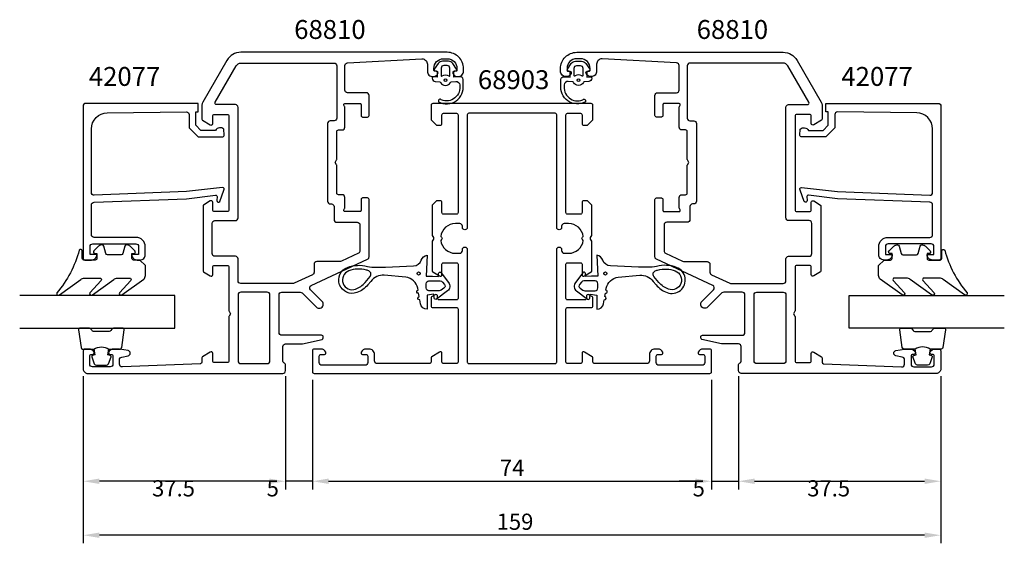
# Model space of a CAD drawing. Extents: x -12 to 171, y -2 to 96.
import ezdxf

# ---------------------------------------------------------------- set-up
doc = ezdxf.new("R2010")
doc.units = 0
doc.header["$LTSCALE"] = 4
doc.layers.get('0').update_dxf_attribs({"linetype": 'CONTINUOUS'})
doc.layers.get('DEFPOINTS').update_dxf_attribs({"linetype": 'CONTINUOUS'})
for name, color, linetype in [('SAPA_ARTIKELNR', 4, 'CONTINUOUS'), ('SAPA_FOGBAND', 2, 'CONTINUOUS'), ('SAPA_GLAS', 4, 'CONTINUOUS'), ('SAPA_MATT', 1, 'CONTINUOUS'), ('SAPA_PROFIL', 7, 'CONTINUOUS')]:
    doc.layers.add(name, color=color, linetype=linetype)
doc.styles.add('ISO', font='txt')
doc.dimstyles.get("Standard").update_dxf_attribs({"dimtxt": 2.5, "dimasz": 2.5, "dimexe": 1.25, "dimexo": 0.625, "dimtad": 1, "dimcen": 2.5, "dimazin": 3, "dimtfac": 1, "dimtmove": 0, "dimatfit": 3})

# ---------------------------------------------------------------- blocks, each defined once
blk = doc.blocks.new('*U46')
at = {"layer": 'SAPA_MATT', "color": 2, "style": 'ISO'}
blk.add_text('74', height=3, dxfattribs=at).set_placement((77.25, 11))
blk = doc.blocks.new('*D5')
at = {"layer": 'DEFPOINTS', "color": 0}
for p in [(42.5, 30.3), (116.5, 30.3), (116.5, 10)]:
    blk.add_point(p, dxfattribs=at)
at = {"layer": 'SAPA_MATT'}
for p, q in [((42.5, 28.8), (42.5, 8.5)), ((116.5, 28.8), (116.5, 8.5)), ((45.5, 10), (113.5, 10))]:
    blk.add_line(p, q, dxfattribs=at)
for points in [[(45.5, 10.5), (45.5, 9.5), (42.5, 10)], [(113.5, 10.5), (113.5, 9.5), (116.5, 10)]]:
    blk.add_solid(points, dxfattribs=at)
blk.add_blockref('*U46', (0, 0))
blk = doc.blocks.new('*D45')
at = {"layer": 'DEFPOINTS', "color": 0}
for p in [(121.5, 31), (159, 31), (159, 10)]:
    blk.add_point(p, dxfattribs=at)
at = {"layer": 'SAPA_MATT'}
for p, q in [((121.5, 29.5), (121.5, 8.5)), ((159, 29.5), (159, 8.5)), ((124.5, 10), (156, 10))]:
    blk.add_line(p, q, dxfattribs=at)
for points in [[(124.5, 10.5), (124.5, 9.5), (121.5, 10)], [(156, 10.5), (156, 9.5), (159, 10)]]:
    blk.add_solid(points, dxfattribs=at)
at = {"layer": 'SAPA_MATT', "color": 2, "style": 'ISO'}
blk.add_text('37.5', height=3, dxfattribs=at).set_placement((134.25, 7.19))
blk = doc.blocks.new('*D44')
at = {"layer": 'DEFPOINTS', "color": 0}
for p in [(116.5, 30.3), (121.5, 31), (121.5, 10)]:
    blk.add_point(p, dxfattribs=at)
at = {"layer": 'SAPA_MATT'}
for p, q in [((121.5, 29.5), (121.5, 8.5)), ((116.5, 28.8), (116.5, 8.5)), ((113.5, 10), (110.5, 10)), ((116.5, 10), (121.5, 10)), ((124.5, 10), (127.5, 10))]:
    blk.add_line(p, q, dxfattribs=at)
for points in [[(113.5, 10.5), (113.5, 9.5), (116.5, 10)], [(124.5, 10.5), (124.5, 9.5), (121.5, 10)]]:
    blk.add_solid(points, dxfattribs=at)
at = {"layer": 'SAPA_MATT', "color": 2, "style": 'ISO'}
blk.add_text('5', height=3, dxfattribs=at).set_placement((113, 7.19))
blk = doc.blocks.new('*U72')
at = {"layer": 'SAPA_MATT', "color": 2, "style": 'ISO'}
blk.add_text('159', height=3, dxfattribs=at).set_placement((76.65, 1))
blk = doc.blocks.new('*D43')
at = {"layer": 'DEFPOINTS', "color": 0}
for p in [(0, 10), (159, 10), (0, 0)]:
    blk.add_point(p, dxfattribs=at)
at = {"layer": 'SAPA_MATT'}
for p, q in [((0, 8.5), (0, -1.5)), ((159, 8.5), (159, -1.5)), ((156, 0), (3, 0))]:
    blk.add_line(p, q, dxfattribs=at)
for points in [[(3, 0.5), (3, -0.5), (0, 0)], [(156, 0.5), (156, -0.5), (159, 0)]]:
    blk.add_solid(points, dxfattribs=at)
blk.add_blockref('*U72', (0, 0))
blk = doc.blocks.new('*D42')
at = {"layer": 'DEFPOINTS', "color": 0}
for p in [(0, 31), (37.5, 31), (0, 10)]:
    blk.add_point(p, dxfattribs=at)
at = {"layer": 'SAPA_MATT'}
for p, q in [((0, 29.5), (0, 8.5)), ((37.5, 29.5), (37.5, 8.5)), ((34.5, 10), (3, 10))]:
    blk.add_line(p, q, dxfattribs=at)
for points in [[(3, 10.5), (3, 9.5), (0, 10)], [(34.5, 10.5), (34.5, 9.5), (37.5, 10)]]:
    blk.add_solid(points, dxfattribs=at)
at = {"layer": 'SAPA_MATT', "color": 2, "style": 'ISO'}
blk.add_text('37.5', height=3, dxfattribs=at).set_placement((12.75, 7.19))
blk = doc.blocks.new('*D41')
at = {"layer": 'DEFPOINTS', "color": 0}
for p in [(37.5, 31), (42.5, 30.3), (37.5, 10)]:
    blk.add_point(p, dxfattribs=at)
at = {"layer": 'SAPA_MATT'}
for p, q in [((37.5, 29.5), (37.5, 8.5)), ((42.5, 28.8), (42.5, 8.5)), ((34.5, 10), (31.5, 10)), ((42.5, 10), (37.5, 10)), ((45.5, 10), (48.5, 10))]:
    blk.add_line(p, q, dxfattribs=at)
for points in [[(34.5, 10.5), (34.5, 9.5), (37.5, 10)], [(45.5, 10.5), (45.5, 9.5), (42.5, 10)]]:
    blk.add_solid(points, dxfattribs=at)
at = {"layer": 'SAPA_MATT', "color": 2, "style": 'ISO'}
blk.add_text('5', height=3, dxfattribs=at).set_placement((34, 7.19))

msp = doc.modelspace()

# ---------------------------------------------------------------- linework, layer by layer
at = {"layer": 'SAPA_FOGBAND'}
for points in [[(69.872, 84.984), (68.716, 84.883), (68.716, 85.95), (69.117, 86.058, 0.4995371), (69.237, 86.354), (68.531, 87.407, 0.2500212), (67.7, 87.85), (66.631, 87.85, 0.2500212), (65.801, 87.407), (65.095, 86.354, 0.4995371), (65.214, 86.058), (65.616, 85.95), (65.616, 84.883), (64.933, 84.943, 0.4400105), (64.716, 84.743), (64.716, 84.708, 0.3888787), (65.263, 84.111), (66.098, 84.038, -0.2668175), (66.261, 83.924, 0.6341045), (68.07, 83.924, -0.2668175), (68.234, 84.038), (69.063, 84.11, -0.3932192), (69.816, 83.467, -0.5936677), (66.383, 80.696, 1), (65.899, 80.342, 0.6273678), (70.416, 83.467), (70.416, 84.486, 0.4400105)], [(89.128, 84.984), (90.284, 84.883), (90.284, 85.95), (89.883, 86.058, -0.4995371), (89.763, 86.354), (90.469, 87.407, -0.2500212), (91.3, 87.85), (92.369, 87.85, -0.2500212), (93.199, 87.407), (93.905, 86.354, -0.4995371), (93.786, 86.058), (93.384, 85.95), (93.384, 84.883), (94.067, 84.943, -0.4400105), (94.284, 84.743), (94.284, 84.708, -0.3888787), (93.737, 84.111), (92.902, 84.038, 0.2668175), (92.739, 83.924, -0.6341045), (90.93, 83.924, 0.2668175), (90.766, 84.038), (89.937, 84.11, 0.3932192), (89.184, 83.467, 0.5936677), (92.617, 80.696, -1), (93.101, 80.342, -0.6273678), (88.584, 83.467), (88.584, 84.486, -0.4400105)], [(66.366, 85.199, 0.6341371), (66.529, 85.121, -0.3592455), (67.802, 85.121, 0.6341371), (67.966, 85.199), (67.966, 86.55, 0.4142136), (67.466, 87.05), (66.866, 87.05, 0.4142136), (66.366, 86.55)], [(92.634, 85.199, -0.6341371), (92.471, 85.121, 0.3592455), (91.198, 85.121, -0.6341371), (91.034, 85.199), (91.034, 86.55, -0.4142136), (91.534, 87.05), (92.134, 87.05, -0.4142136), (92.634, 86.55)], [(10.507, 50.989), (9.307, 50.989, -0.4142136), (9.007, 51.289), (9.007, 52.189), (9.357, 52.189, 0.6681786), (9.569, 52.701), (8.715, 53.555, 0.1989124), (8.149, 53.789), (7.987, 53.789, 0.3394543), (7.697, 53.567), (7.334, 52.212, -0.3394543), (7.044, 51.989), (4.469, 51.989, -0.3394543), (4.179, 52.212), (3.816, 53.567, 0.3394543), (3.526, 53.789), (3.364, 53.789, 0.1989124), (2.798, 53.555), (1.944, 52.701, 0.6681786), (2.157, 52.189), (2.507, 52.189), (2.507, 51.289, -0.4142136), (2.207, 50.989), (0.107, 50.989, -0.4142136), (-0.193, 51.289), (-0.193, 52.689, 0.7754026), (-0.756, 52.834, -0.1086823), (-4.906, 44.906, 0.8680589), (-4.431, 44.549), (-0.461, 47.377, -0.1989124), (0.246, 47.67), (3.079, 47.67, -0.5773503), (3.339, 47.22), (1.201, 44.915, 0.8769765), (1.673, 44.553), (5.639, 47.377, -0.1989124), (6.346, 47.67), (8.578, 47.67, -0.5773503), (8.838, 47.22), (6.701, 44.916, 0.8769765), (7.172, 44.554), (11.214, 47.453, 0.1989124), (11.507, 48.16), (11.507, 49.989), (11.507, 49.979)], [(148.493, 50.989), (149.693, 50.989, 0.4142136), (149.993, 51.289), (149.993, 52.189), (149.643, 52.189, -0.6681786), (149.431, 52.701), (150.285, 53.555, -0.1989124), (150.851, 53.789), (151.013, 53.789, -0.3394543), (151.303, 53.567), (151.666, 52.212, 0.3394543), (151.956, 51.989), (154.531, 51.989, 0.3394543), (154.821, 52.212), (155.184, 53.567, -0.3394543), (155.474, 53.789), (155.636, 53.789, -0.1989124), (156.202, 53.555), (157.056, 52.701, -0.6681786), (156.843, 52.189), (156.493, 52.189), (156.493, 51.289, 0.4142136), (156.793, 50.989), (158.893, 50.989, 0.4142136), (159.193, 51.289), (159.193, 52.689, -0.7754026), (159.756, 52.834, 0.1086823), (163.906, 44.906, -0.8680589), (163.431, 44.549), (159.461, 47.377, 0.1989124), (158.754, 47.67), (155.921, 47.67, 0.5773503), (155.661, 47.22), (157.799, 44.915, -0.8769765), (157.327, 44.553), (153.361, 47.377, 0.1989124), (152.654, 47.67), (150.422, 47.67, 0.5773503), (150.162, 47.22), (152.299, 44.916, -0.8769765), (151.828, 44.554), (147.786, 47.453, -0.1989124), (147.493, 48.16), (147.493, 49.989), (147.493, 49.979)], [(63.797, 41.925, -0.3888787), (62.511, 42.912), (62.385, 43.63, -1), (62.28, 44.221), (62.173, 44.83, -1), (62.069, 45.421), (62.008, 45.765, 0.3345953), (59.807, 47.817), (55.793, 48.171, 0.2564697), (53.339, 47.045), (52.794, 46.404, -0.1276249), (50.739, 44.961, -1), (48.985, 49.643, -0.1579554), (52.68, 49.81, 0.0604484), (56.07, 49.708), (61.228, 49.921, 0.3286127), (62.66, 50.976, -0.2704382), (63.779, 51.89), (63.579, 48.021), (64.779, 48.021), (65.84, 47.966), (65.839, 48.516, -0.6068149), (66.359, 48.631), (67.735, 46.816, -0.4400105), (67.534, 45.291), (65.517, 43.768, -0.5205671), (65.056, 43.936), (65.029, 44.681), (63.739, 44.481)], [(95.203, 41.925, 0.3888787), (96.489, 42.912), (96.615, 43.63, 1), (96.72, 44.221), (96.827, 44.83, 1), (96.931, 45.421), (96.992, 45.765, -0.3345953), (99.193, 47.817), (103.207, 48.171, -0.2564697), (105.661, 47.045), (106.206, 46.404, 0.1276249), (108.261, 44.961, 1), (110.015, 49.643, 0.1579554), (106.32, 49.81, -0.0604484), (102.93, 49.708), (97.772, 49.921, -0.3286127), (96.34, 50.976, 0.2704382), (95.221, 51.89), (95.421, 48.021), (94.221, 48.021), (93.16, 47.966), (93.161, 48.516, 0.6068149), (92.641, 48.631), (91.265, 46.816, 0.4400105), (91.466, 45.291), (93.483, 43.768, 0.5205671), (93.944, 43.936), (93.971, 44.681), (95.261, 44.481)], [(52.495, 49.135, 0.1579554), (49.231, 48.988, 1), (50.493, 45.616, 0.1276249), (52.261, 46.858), (53.17, 47.927, 0.5691507), (52.78, 49.066, -0.01563)], [(106.505, 49.135, -0.1579554), (109.769, 48.988, -1), (108.507, 45.616, -0.1276249), (106.739, 46.858), (105.83, 47.927, -0.5691507), (106.22, 49.066, 0.01563)], [(65.993, 45.321), (64.079, 45.321, -0.4142136), (63.579, 45.821), (63.579, 46.621, -0.4142136), (64.079, 47.121), (66.155, 47.121, -0.2216947), (66.615, 46.906), (66.975, 46.477, -0.4400105), (66.888, 45.815), (66.337, 45.429, -0.1539147)], [(93.007, 45.321), (94.921, 45.321, 0.4142136), (95.421, 45.821), (95.421, 46.621, 0.4142136), (94.921, 47.121), (92.845, 47.121, 0.2216947), (92.385, 46.906), (92.025, 46.477, 0.4400105), (92.112, 45.815), (92.663, 45.429, 0.1539147)]]:
    msp.add_lwpolyline(points, format="xyb", close=True, dxfattribs=at)
at = {"layer": 'SAPA_FOGBAND', "color": 2}
for points in [[(1.95, 34.5, -0.2857143), (4.75, 34.5), (6.824, 34.5, 0.38826), (7.123, 34.773), (7.589, 38.073, 0.4406523), (7.29, 38.4), (5.58, 38.4, 0.3394543), (5.29, 38.178), (5.088, 37.96, -0.3394543), (4.798, 37.738), (1.902, 37.738, -0.3394543), (1.612, 37.96), (1.41, 38.178, 0.3394543), (1.12, 38.4), (-0.59, 38.4, 0.4406523), (-0.889, 38.073), (-0.423, 34.773, 0.38826), (-0.124, 34.5), (1.938, 34.5)], [(157.05, 34.5, 0.2857143), (154.25, 34.5), (152.176, 34.5, -0.38826), (151.877, 34.773), (151.411, 38.073, -0.4406523), (151.71, 38.4), (153.42, 38.4, -0.3394543), (153.71, 38.178), (153.912, 37.96, 0.3394543), (154.202, 37.738), (157.098, 37.738, 0.3394543), (157.388, 37.96), (157.59, 38.178, -0.3394543), (157.88, 38.4), (159.59, 38.4, -0.4406523), (159.889, 38.073), (159.423, 34.773, -0.38826), (159.124, 34.5), (157.062, 34.5)]]:
    msp.add_lwpolyline(points, format="xyb", close=True, dxfattribs=at)
for points in [[(1.938, 34.5), (2.131, 33.409), (1.699, 33.293, 0.4430159), (1.563, 33.03), (2.04, 31.759, 0.3125359), (2.415, 31.5), (4.285, 31.5, 0.3125359), (4.66, 31.759), (5.137, 33.03, 0.4430159), (5.001, 33.293), (4.569, 33.409), (4.758, 34.482)], [(157.062, 34.5), (156.869, 33.409), (157.301, 33.293, -0.4430159), (157.437, 33.03), (156.96, 31.759, -0.3125359), (156.585, 31.5), (154.715, 31.5, -0.3125359), (154.34, 31.759), (153.863, 33.03, -0.4430159), (153.999, 33.293), (154.431, 33.409), (154.242, 34.482)]]:
    msp.add_lwpolyline(points, format="xyb", dxfattribs=at)
at = {"layer": 'SAPA_FOGBAND'}
for centre, radius in [((67.166, 84.35, 0), 0.25), ((91.834, 84.35, 0), 0.25), ((62.184, 48.502), 0.3), ((96.816, 48.502), 0.3)]:
    msp.add_circle(centre, radius, dxfattribs=at)
at = {"layer": 'SAPA_GLAS'}
for points in [[(-11.8, 38.4), (17, 38.4), (17, 44.4), (-11.8, 44.4)], [(170.8, 38.4), (142, 38.4), (142, 44.4), (170.8, 44.4)]]:
    msp.add_lwpolyline(points, dxfattribs=at)
at = {"layer": 'SAPA_PROFIL'}
for points in [[(24.3, 50), (26.7, 50, -0.4142136), (27, 49.7), (27, 41.65, 0.1316523), (27.04, 41.5), (27.3, 41.05), (27.04, 40.6, 0.1316525), (27, 40.45), (27, 32.3, -0.414214), (26.7, 32), (24.3, 32, -0.414214), (24, 32.3), (24, 33.7, 0.587703), (23.542, 33.955), (22.095, 33.059, 0.259681), (22, 32.889), (22, 32.088, -0.402394), (21.712, 31.788), (7.239, 31.202, -0.437328), (6.7, 31.7), (6.7, 32.531, -0.36397), (7.113, 33.024), (8.287, 33.231, 0.8391), (8.287, 34.216), (6.717, 34.492, 0.043661), (6.63, 34.5), (5.632, 34.5, 0.28969), (4.729, 33.929, 0.55076), (5, 33.5), (5.2, 33.5, -0.414214), (5.5, 33.2), (5.5, 31.7, -0.414214), (5, 31.2), (1.7, 31.2, -0.414214), (1.2, 31.7), (1.2, 33.2, -0.414214), (1.5, 33.5), (1.7, 33.5, 0.55076), (1.971, 33.929, 0.28969), (1.068, 34.5), (0.3, 34.5, 0.414214), (0, 34.2), (0, 30.624, 0.1989124), (0.088, 30.412), (0.412, 30.088, 0.1989124), (0.624, 30), (37, 30, 0.414214), (37.5, 30.5), (37.5, 31.5, 0.305615), (37.188, 31.964, -0.3056148), (37, 32.242), (37, 34.95, -0.4142136), (37.5, 35.45), (40.663, 35.45), (44.269, 36.296, 0.348237), (44.5, 36.588), (44.5, 36.75, 0.414214), (44.2, 37.05), (36.8, 37.05, -0.4142136), (36.3, 37.55), (36.3, 44.55, -0.414214), (36.8, 45.05), (40.232, 45.05, -0.198912), (40.586, 44.904), (43.22, 42.27, 1.0005567), (44.28, 43.331), (42.123, 45.488, -0.5205671), (42.265, 46.294), (52.711, 51.165, 0.2914734), (53, 51.619), (53, 62.2, 0.414214), (52.7, 62.5), (51.8, 62.5, 0.414214), (51.5, 62.2), (51.5, 60.2, -0.414214), (51.3, 60), (48.5, 60, -0.5773503), (48.327, 60.3), (48.46, 60.53, 0.1316525), (48.5, 60.68), (48.5, 62.605, 0.414214), (48, 63.105), (47.3, 63.105, -0.414214), (47, 63.405), (47, 68.505, 0.1316525), (46.96, 68.655), (46.7, 69.105), (46.96, 69.555, 0.1316523), (47, 69.705), (47, 74.805, -0.414214), (47.3, 75.105), (48, 75.105, 0.414214), (48.5, 75.605), (48.5, 79.32, 0.1316525), (48.46, 79.47), (48.327, 79.7, -0.5773503), (48.5, 80), (51.3, 80, -0.414214), (51.5, 79.8), (51.5, 77.8, 0.414214), (51.8, 77.5), (52.7, 77.5, 0.414214), (53, 77.8), (53, 81.5, 0.414214), (52.5, 82), (49, 82, -0.414214), (48.5, 82.5), (48.5, 87.027, -0.397938), (48.972, 87.526), (62.8, 88.3, -0.414214), (63.8, 87.3), (63.8, 86, 0.424142), (64.834, 85.001, 0.298866), (65.771, 85.571, 0.55076), (65.5, 86), (65.2, 86, -0.414214), (65, 86.2), (65, 86.5, -0.414214), (66.8, 88.3), (67.5, 88.3, -0.414214), (69.3, 86.5), (69.3, 86.2, -0.414214), (69.1, 86), (68.8, 86, 0.55076), (68.529, 85.571, 0.298866), (69.466, 85.001, 0.424142), (70.5, 86), (70.5, 86.5, 0.414214), (67.5, 89.5), (29.217, 89.5, 0.267949), (26.619, 88), (22.134, 80.232, 0.131652), (22, 79.732), (22, 77.111, 0.259681), (22.095, 76.941), (23.542, 76.045, 0.587703), (24, 76.3), (24, 77.7, -0.414214), (24.3, 78), (26.7, 78, -0.414214), (27, 77.7), (27, 68.1), (27, 66.1), (27, 60.3, -0.4142136), (26.7, 60), (24.3, 60, -0.4142136), (24, 60.3), (24, 61.7, 0.587703), (23.542, 61.955), (22.295, 61.163, 0.259681), (22.2, 60.992), (22.2, 49.008, 0.259681), (22.295, 48.837), (23.542, 48.045, 0.587703), (24, 48.3), (24, 49.7, -0.4142136)], [(134.7, 50), (132.3, 50, 0.4142136), (132, 49.7), (132, 41.65, -0.1316523), (131.96, 41.5), (131.7, 41.05), (131.96, 40.6, -0.1316525), (132, 40.45), (132, 32.3, 0.414214), (132.3, 32), (134.7, 32, 0.414214), (135, 32.3), (135, 33.7, -0.587703), (135.458, 33.955), (136.905, 33.059, -0.259681), (137, 32.889), (137, 32.088, 0.402394), (137.288, 31.788), (151.761, 31.202, 0.437328), (152.3, 31.7), (152.3, 32.531, 0.36397), (151.887, 33.024), (150.713, 33.231, -0.8391), (150.713, 34.216), (152.283, 34.492, -0.043661), (152.37, 34.5), (153.368, 34.5, -0.28969), (154.271, 33.929, -0.55076), (154, 33.5), (153.8, 33.5, 0.414214), (153.5, 33.2), (153.5, 31.7, 0.414214), (154, 31.2), (157.3, 31.2, 0.414214), (157.8, 31.7), (157.8, 33.2, 0.414214), (157.5, 33.5), (157.3, 33.5, -0.55076), (157.029, 33.929, -0.28969), (157.932, 34.5), (158.7, 34.5, -0.414214), (159, 34.2), (159, 30.624, -0.1989124), (158.912, 30.412), (158.588, 30.088, -0.1989124), (158.376, 30), (122, 30, -0.414214), (121.5, 30.5), (121.5, 31.5, -0.305615), (121.812, 31.964, 0.3056148), (122, 32.242), (122, 34.95, 0.4142136), (121.5, 35.45), (118.337, 35.45), (114.731, 36.296, -0.348237), (114.5, 36.588), (114.5, 36.75, -0.414214), (114.8, 37.05), (122.2, 37.05, 0.4142136), (122.7, 37.55), (122.7, 44.55, 0.414214), (122.2, 45.05), (118.768, 45.05, 0.198912), (118.414, 44.904), (115.78, 42.27, -1.0005567), (114.72, 43.331), (116.877, 45.488, 0.5205671), (116.735, 46.294), (106.289, 51.165, -0.2914734), (106, 51.619), (106, 62.2, -0.414214), (106.3, 62.5), (107.2, 62.5, -0.414214), (107.5, 62.2), (107.5, 60.2, 0.414214), (107.7, 60), (110.5, 60, 0.5773503), (110.673, 60.3), (110.54, 60.53, -0.1316525), (110.5, 60.68), (110.5, 62.605, -0.414214), (111, 63.105), (111.7, 63.105, 0.414214), (112, 63.405), (112, 68.505, -0.1316525), (112.04, 68.655), (112.3, 69.105), (112.04, 69.555, -0.1316523), (112, 69.705), (112, 74.805, 0.414214), (111.7, 75.105), (111, 75.105, -0.414214), (110.5, 75.605), (110.5, 79.32, -0.1316525), (110.54, 79.47), (110.673, 79.7, 0.5773503), (110.5, 80), (107.7, 80, 0.414214), (107.5, 79.8), (107.5, 77.8, -0.414214), (107.2, 77.5), (106.3, 77.5, -0.414214), (106, 77.8), (106, 81.5, -0.414214), (106.5, 82), (110, 82, 0.414214), (110.5, 82.5), (110.5, 87.027, 0.397938), (110.028, 87.526), (96.2, 88.3, 0.414214), (95.2, 87.3), (95.2, 86, -0.424142), (94.166, 85.001, -0.298866), (93.229, 85.571, -0.55076), (93.5, 86), (93.8, 86, 0.414214), (94, 86.2), (94, 86.5, 0.414214), (92.2, 88.3), (91.5, 88.3, 0.414214), (89.7, 86.5), (89.7, 86.2, 0.414214), (89.9, 86), (90.2, 86, -0.55076), (90.471, 85.571, -0.298866), (89.534, 85.001, -0.424142), (88.5, 86), (88.5, 86.5, -0.414214), (91.5, 89.5), (129.783, 89.5, -0.267949), (132.381, 88), (136.866, 80.232, -0.131652), (137, 79.732), (137, 77.111, -0.259681), (136.905, 76.941), (135.458, 76.045, -0.587703), (135, 76.3), (135, 77.7, 0.414214), (134.7, 78), (132.3, 78, 0.414214), (132, 77.7), (132, 68.1), (132, 66.1), (132, 60.3, 0.4142136), (132.3, 60), (134.7, 60, 0.4142136), (135, 60.3), (135, 61.7, -0.587703), (135.458, 61.955), (136.705, 61.163, -0.259681), (136.8, 60.992), (136.8, 49.008, -0.259681), (136.705, 48.837), (135.458, 48.045, -0.587703), (135, 48.3), (135, 49.7, 0.4142136)], [(51.3, 52.702, -0.2914734), (51.011, 52.248), (47.892, 50.794, -0.1095178), (47.469, 50.7), (43.3, 50.7, 0.4142136), (42.8, 50.2), (42.8, 48.738, -0.2914734), (42.511, 48.285), (39.106, 46.697, -0.1095178), (38.895, 46.65), (29.2, 46.65, -0.4142136), (28.7, 47.15), (28.7, 51.2, 0.4142136), (28.2, 51.7), (24.4, 51.7, -0.4142136), (23.9, 52.2), (23.9, 57.8, -0.4142136), (24.4, 58.3), (28.2, 58.3, 0.4142136), (28.7, 58.8), (28.7, 79.3, 0.4142136), (28.2, 79.8), (24.714, 79.8, -0.57735), (24.454, 80.25), (28.351, 87, -0.267949), (29.217, 87.5), (46.5, 87.5, -0.414214), (47, 87), (47, 77.305, -0.414214), (46.5, 76.805), (45.8, 76.805, 0.414214), (45.3, 76.305), (45.3, 61.905, 0.414214), (45.8, 61.405), (46, 61.405, -0.414214), (46.5, 60.905), (46.5, 58.5, 0.4142136), (47, 58), (50.8, 58, -0.4142136), (51.3, 57.5)], [(107.7, 52.702, 0.2914734), (107.989, 52.248), (111.108, 50.794, 0.1095178), (111.531, 50.7), (115.7, 50.7, -0.4142136), (116.2, 50.2), (116.2, 48.738, 0.2914734), (116.489, 48.285), (119.894, 46.697, 0.1095178), (120.105, 46.65), (129.8, 46.65, 0.4142136), (130.3, 47.15), (130.3, 51.2, -0.4142136), (130.8, 51.7), (134.6, 51.7, 0.4142136), (135.1, 52.2), (135.1, 57.8, 0.4142136), (134.6, 58.3), (130.8, 58.3, -0.4142136), (130.3, 58.8), (130.3, 79.3, -0.4142136), (130.8, 79.8), (134.286, 79.8, 0.57735), (134.546, 80.25), (130.649, 87, 0.267949), (129.783, 87.5), (112.5, 87.5, 0.414214), (112, 87), (112, 77.305, 0.414214), (112.5, 76.805), (113.2, 76.805, -0.414214), (113.7, 76.305), (113.7, 61.905, -0.414214), (113.2, 61.405), (113, 61.405, 0.414214), (112.5, 60.905), (112.5, 58.5, -0.4142136), (112, 58), (108.2, 58, 0.4142136), (107.7, 57.5)], [(66.8, 78.2), (69.2, 78.2, -0.4142136), (69.5, 77.9), (69.5, 59.8, -0.4142136), (69.2, 59.5), (66.8, 59.5, -0.4142136), (66.5, 59.8), (66.5, 61.7, 0.4142136), (66.2, 62), (65.624, 62, 0.1989124), (65.412, 61.912), (64.788, 61.288, 0.1989124), (64.7, 61.076), (64.7, 55.52), (64.913, 55.15, -0.2679492), (64.913, 54.85), (64.7, 54.48), (64.7, 48.988, 0.2596812), (64.795, 48.817), (66.042, 48.045, 0.5877033), (66.5, 48.3), (66.5, 50.234, -0.4683749), (66.8, 50.5), (69.2, 50.5, -0.4683749), (69.5, 50.234), (69.5, 43.9, -0.4142136), (69.2, 43.6), (66, 43.6, -0.4142136), (65.7, 43.9), (65.7, 44.3, 0.5877033), (65.242, 44.555), (64.595, 44.154, 0.2596812), (64.5, 43.984), (64.5, 42.5, 0.4142136), (64.8, 42.2), (69.2, 42.2, -0.4142136), (69.5, 41.9), (69.5, 32.1, -0.4142136), (69.2, 31.8), (66.8, 31.8, -0.4142136), (66.5, 32.1), (66.5, 33.7, 0.5877033), (66.042, 33.955), (64.642, 33.088, 0.2596812), (64.5, 32.833), (64.5, 32.1, -0.4142136), (64.2, 31.8), (54.5, 31.8, -0.4142136), (54, 32.3), (54, 33.5, 0.4142136), (53, 34.5), (52.432, 34.5, 0.2896899), (51.529, 33.929, 0.5507604), (51.8, 33.5), (52.45, 33.5, -0.4142136), (52.75, 33.2), (52.75, 32, -0.4142136), (52.25, 31.5), (44.25, 31.5, -0.4142136), (43.75, 32), (43.75, 33.2, -0.4142136), (44.05, 33.5), (44.7, 33.5, 0.5507604), (44.971, 33.929, 0.2896899), (44.068, 34.5), (42.8, 34.5, 0.4142136), (42.5, 34.2), (42.5, 30.3, 0.4142136), (42.8, 30), (116.2, 30, 0.4142136), (116.5, 30.3), (116.5, 34.2, 0.4142136), (116.2, 34.5), (114.932, 34.5, 0.2896899), (114.029, 33.929, 0.5507604), (114.3, 33.5), (114.95, 33.5, -0.4142136), (115.25, 33.2), (115.25, 32, -0.4142136), (114.75, 31.5), (106.75, 31.5, -0.4142136), (106.25, 32), (106.25, 33.2, -0.4142136), (106.55, 33.5), (107.2, 33.5, 0.5507604), (107.471, 33.929, 0.2896899), (106.568, 34.5), (106, 34.5, 0.4142136), (105, 33.5), (105, 32.3, -0.4142136), (104.5, 31.8), (94.8, 31.8, -0.4142136), (94.5, 32.1), (94.5, 32.833, 0.2596812), (94.358, 33.088), (92.958, 33.955, 0.5877033), (92.5, 33.7), (92.5, 32.1, -0.4142136), (92.2, 31.8), (89.8, 31.8, -0.4142136), (89.5, 32.1), (89.5, 41.9, -0.4142136), (89.8, 42.2), (94.2, 42.2, 0.4142136), (94.5, 42.5), (94.5, 43.984, 0.2596812), (94.405, 44.154), (93.758, 44.555, 0.5877033), (93.3, 44.3), (93.3, 43.9, -0.4142136), (93, 43.6), (89.8, 43.6, -0.4142136), (89.5, 43.9), (89.5, 50.234, -0.4683749), (89.8, 50.5), (92.2, 50.5, -0.4683749), (92.5, 50.234), (92.5, 48.3, 0.5877033), (92.958, 48.045), (94.205, 48.817, 0.2596812), (94.3, 48.988), (94.3, 54.48), (94.087, 54.85, -0.2679492), (94.087, 55.15), (94.3, 55.52), (94.3, 61.076, 0.1989124), (94.212, 61.288), (93.588, 61.912, 0.1989124), (93.376, 62), (92.8, 62, 0.4142136), (92.5, 61.7), (92.5, 59.8, -0.4142136), (92.2, 59.5), (89.8, 59.5, -0.4142136), (89.5, 59.8), (89.5, 77.9, -0.4142136), (89.8, 78.2), (92.2, 78.2, -0.4142136), (92.5, 77.9), (92.5, 76.3, 0.4142136), (92.8, 76), (93.376, 76, 0.1989124), (93.588, 76.088), (94.412, 76.912, 0.1989124), (94.5, 77.124), (94.5, 79.7, 0.4142136), (94.2, 80), (64.8, 80, 0.4142136), (64.5, 79.7), (64.5, 77.124, 0.1989124), (64.588, 76.912), (65.412, 76.088, 0.1989124), (65.624, 76), (66.2, 76, 0.4142136), (66.5, 76.3), (66.5, 77.9, -0.4142136)], [(71.2, 52.95), (71.2, 32.1, 0.4142136), (71.5, 31.8), (87.5, 31.8, 0.4142136), (87.8, 32.1), (87.8, 52.95, -1), (88.7, 52.95), (88.7, 52.75, 0.4142136), (89.2, 52.25), (90, 52.25, 0.3747565), (92.724, 54.626), (92.562, 54.788, -0.4142136), (92.562, 55.212), (92.724, 55.374, 0.3747565), (90, 57.75), (89.2, 57.75, 0.4142136), (88.7, 57.25), (88.7, 57.05, -1), (87.8, 57.05), (87.8, 77.9, 0.4142136), (87.5, 78.2), (71.5, 78.2, 0.4142136), (71.2, 77.9), (71.2, 57.05, -1), (70.3, 57.05), (70.3, 57.25, 0.4142136), (69.8, 57.75), (69, 57.75, 0.3747565), (66.276, 55.374), (66.438, 55.212, -0.4142136), (66.438, 54.788), (66.276, 54.626, 0.3747565), (69, 52.25), (69.8, 52.25, 0.4142136), (70.3, 52.75), (70.3, 52.95, -1)], [(34.1, 31.8, 0.4142136), (34.6, 32.3), (34.6, 44.55, 0.4142136), (34.1, 45.05), (29.2, 45.05, 0.4142136), (28.7, 44.55), (28.7, 32.3, 0.4142136), (29.2, 31.8)], [(124.9, 31.8, -0.4142136), (124.4, 32.3), (124.4, 44.55, -0.4142136), (124.9, 45.05), (129.8, 45.05, -0.4142136), (130.3, 44.55), (130.3, 32.3, -0.4142136), (129.8, 31.8)]]:
    msp.add_lwpolyline(points, format="xyb", close=True, dxfattribs=at)
for points in [[(19.121, 63.678), (2, 62.997, -0.4142136), (1.5, 63.497), (1.5, 75.297, -0.4076767), (4.433, 78.296), (19.121, 78.451, -0.418213), (19.632, 77.955), (19.645, 75.481), (21.3, 73.854), (25.849, 73.854, 0.4293388), (26.146, 74.173), (26.073, 75.254, 0.4883398), (24.511, 75.033), (21.812, 75.033), (20.841, 75.988), (20.841, 78.487), (21.315, 78.487), (21.315, 80), (0.297, 80, 0.4116378), (0, 79.7), (0, 51.297, 0.4142136), (0.3, 50.997), (1.51, 50.997, 0.4142136), (2.5, 51.987), (2.5, 51.997), (1.25, 51.997), (1.25, 53.497, -0.4142136), (1.75, 53.997), (9.75, 53.997, -0.4142136), (10.25, 53.497), (10.25, 51.997), (9, 51.997), (9, 51.987, 0.4142136), (9.99, 50.997), (10.5, 50.997, 0.4142136), (11.5, 51.997), (11.5, 53.497, 0.4142136), (9.8, 55.197), (2, 55.197, -0.4142136), (1.5, 55.697), (1.5, 61.197, -0.4142136), (2, 61.697), (19.121, 62.369), (24.524, 63.026, -0.4666505), (24.804, 62.764), (24.764, 62.041, 0.7332303), (25.301, 61.841), (26.071, 63.951, 0.6681786), (25.798, 64.433), (19.121, 63.678), (19.121, 63.688)], [(139.879, 63.678), (157, 62.997, 0.4142136), (157.5, 63.497), (157.5, 75.297, 0.4076767), (154.567, 78.296), (139.879, 78.451, 0.418213), (139.368, 77.955), (139.355, 75.481), (137.7, 73.854), (133.151, 73.854, -0.4293388), (132.854, 74.173), (132.927, 75.254, -0.4883398), (134.489, 75.033), (137.188, 75.033), (138.159, 75.988), (138.159, 78.487), (137.685, 78.487), (137.685, 80), (158.703, 80, -0.4116378), (159, 79.7), (159, 51.297, -0.4142136), (158.7, 50.997), (157.49, 50.997, -0.4142136), (156.5, 51.987), (156.5, 51.997), (157.75, 51.997), (157.75, 53.497, 0.4142136), (157.25, 53.997), (149.25, 53.997, 0.4142136), (148.75, 53.497), (148.75, 51.997), (150, 51.997), (150, 51.987, -0.4142136), (149.01, 50.997), (148.5, 50.997, -0.4142136), (147.5, 51.997), (147.5, 53.497, -0.4142136), (149.2, 55.197), (157, 55.197, 0.4142136), (157.5, 55.697), (157.5, 61.197, 0.4142136), (157, 61.697), (139.879, 62.369), (134.476, 63.026, 0.4666505), (134.196, 62.764), (134.236, 62.041, -0.7332303), (133.699, 61.841), (132.929, 63.951, -0.6681786), (133.202, 64.433), (139.879, 63.678), (139.879, 63.688)]]:
    msp.add_lwpolyline(points, format="xyb", dxfattribs=at)

# ---------------------------------------------------------------- texts
at = {"layer": 'SAPA_ARTIKELNR', "style": 'ISO'}
for s, p in [('68810', (39.108, 91.984)), ('68810', (113.75, 91.984)), ('42077', (1.024, 83.282)), ('42077', (140.577, 83.282))]:
    msp.add_text(s, height=3.5, dxfattribs=at).set_placement(p)
msp.add_text('68903', height=3.5, rotation=0.00001, dxfattribs=at).set_placement((73.175, 82.68))

# ---------------------------------------------------------------- dimensions: what is measured, and where the dimension line sits
at = {"layer": 'SAPA_MATT'}
for base, p1, p2, override, picture, middle in [((0, 10), (37.5, 31), (0, 31), {"dimscale": 1, "dimtmove": 1}, '*D42', (18.75, 12.5)), ((37.5, 10), (42.5, 30.3), (37.5, 31), {"dimscale": 1, "dimtmove": 1}, '*D41', (40, 12.5)), ((116.5, 10), (42.5, 30.3), (116.5, 30.3), {"dimscale": 1}, '*D5', (79.5, 12.5))]:
    dim = msp.add_linear_dim(base=base, p1=p1, p2=p2, dimstyle='Standard', override=override, dxfattribs=at)
    dim.commit()
    dim.dimension.update_dxf_attribs({"geometry": picture, "text_midpoint": middle})
for base, p1, p2, override, picture, middle in [((121.5, 10), (116.5, 30.3), (121.5, 31), {"dimscale": 1, "dimtmove": 1}, '*D44', (119, 12.5)), ((159, 10), (121.5, 31), (159, 31), {"dimscale": 1, "dimtmove": 1}, '*D45', (140.25, 12.5)), ((0, 0), (159, 10), (0, 10), {"dimscale": 1}, '*D43', (79.5, 2.5))]:
    dim = msp.add_linear_dim(base=base, p1=p1, p2=p2, angle=180, dimstyle='Standard', override=override, dxfattribs=at)
    dim.commit()
    dim.dimension.update_dxf_attribs({"geometry": picture, "text_midpoint": middle})

doc.saveas('drawing.dxf')
